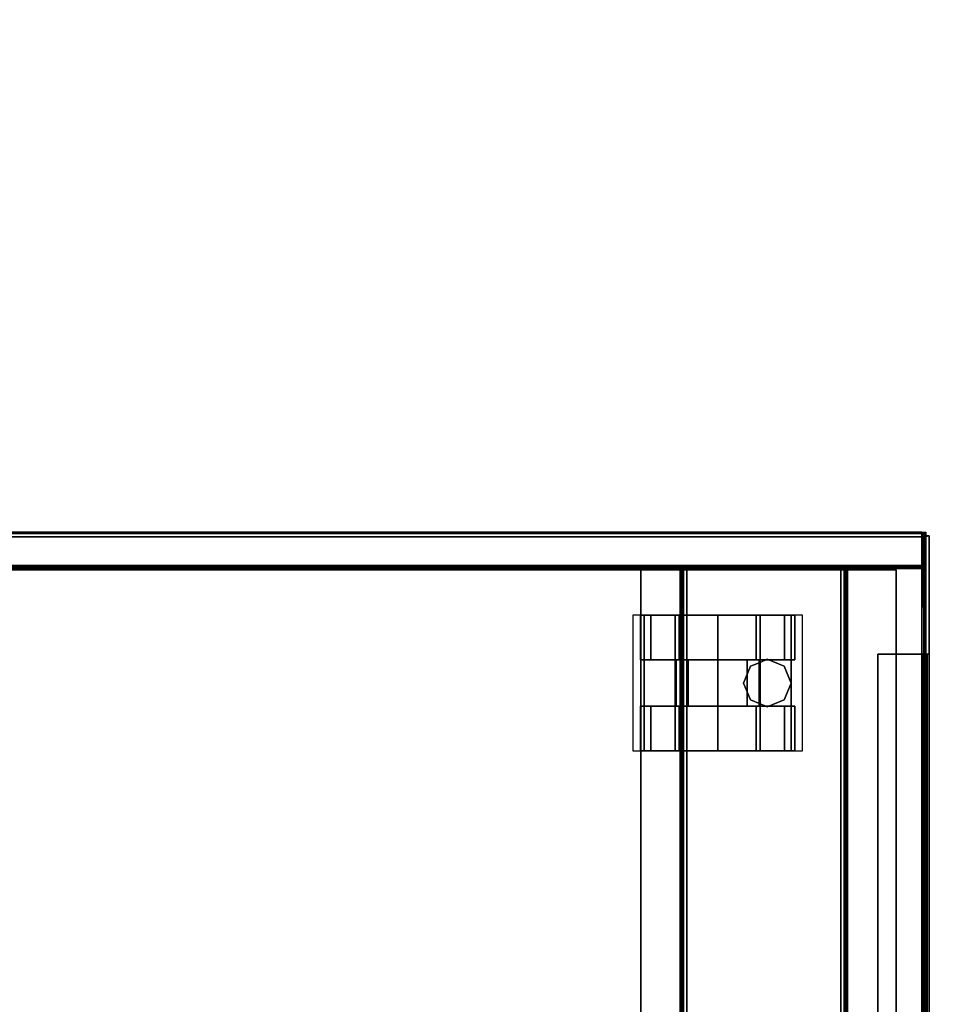
# Model space of a CAD drawing. Units: inches. Extents: x -9 to 165, y 0 to 552.
# Drawn here: x 142 to 155, y 491 to 504 of the extents above; entities that cross this region are included whole.
import ezdxf

# ---------------------------------------------------------------- set-up
doc = ezdxf.new("R2010")
doc.units = ezdxf.units.IN
doc.header["$MEASUREMENT"] = 0
doc.layers.add('A-FURN', color=7, linetype='Continuous')

# ---------------------------------------------------------------- blocks, each defined once
blk = doc.blocks.new('3D')
at = {"layer": 'A-FURN'}
mesh = blk.add_polyface(dxfattribs=at)
corners = [(149.149, -43.49, 28.25), (149.086, -39.49, 28.25), (173.149, -3.052, 28.25), (173.149, -75.052, 28.25), (149.149, -75.052, 28.25), (148.211, -35.771, 28.25), (146.618, -32.552, 28.25), (144.368, -29.958, 28.25), (141.68, -28.083, 28.25), (138.649, -27.052, 28.25), (137.149, -27.052, 28.25), (137.149, -3.052, 28.25)]
mesh.append_faces([[corners[k] for k in face] for face in [(2, 9, 10, 11)]], dxfattribs={"vtx0": -1})
mesh.append_faces([[corners[k] for k in face] for face in [(2, 1, 5, 5), (2, 6, 7, 7)]], dxfattribs={"vtx0": -1, "vtx2": -1, "vtx3": -1})
mesh.append_faces([[corners[k] for k in face] for face in [(0, 1, 2, 2), (5, 6, 2, 2), (7, 8, 2, 2), (8, 9, 2, 2)]], dxfattribs={"vtx1": -1, "vtx2": -1, "vtx3": -1})
mesh.append_faces([[corners[k] for k in face] for face in [(2, 3, 4, 0)]], dxfattribs={"vtx3": -1})
mesh = blk.add_polyface(dxfattribs=at)
corners = [(173.149, -3.052, 29.5), (138.649, -27.052, 29.5), (137.149, -27.052, 29.5), (137.149, -3.052, 29.5), (141.68, -28.083, 29.5), (144.368, -29.958, 29.5), (146.618, -32.552, 29.5), (148.211, -35.771, 29.5), (149.086, -39.49, 29.5), (149.149, -43.49, 29.5), (173.149, -75.052, 29.5), (149.149, -75.052, 29.5)]
mesh.append_faces([[corners[k] for k in face] for face in [(0, 1, 2, 3)]], dxfattribs={"vtx0": -1})
mesh.append_faces([[corners[k] for k in face] for face in [(0, 6, 5, 5), (0, 8, 7, 7)]], dxfattribs={"vtx0": -1, "vtx2": -1, "vtx3": -1})
mesh.append_faces([[corners[k] for k in face] for face in [(4, 1, 0, 0), (5, 4, 0, 0), (7, 6, 0, 0), (9, 8, 0, 0)]], dxfattribs={"vtx1": -1, "vtx2": -1, "vtx3": -1})
mesh.append_faces([[corners[k] for k in face] for face in [(0, 10, 11, 9)]], dxfattribs={"vtx3": -1})
mesh = blk.add_polyface(dxfattribs=at)
corners = [(137.149, -3.052, 29.5), (137.149, -3.052, 28.25), (137.149, -27.052, 28.25), (137.149, -27.052, 29.5), (138.649, -27.052, 28.25), (138.649, -27.052, 29.5), (141.68, -28.083, 28.25), (141.68, -28.083, 29.5), (144.368, -29.958, 29.5), (144.368, -29.958, 28.25), (146.618, -32.552, 28.25), (146.618, -32.552, 29.5), (148.211, -35.771, 28.25), (148.211, -35.771, 29.5), (149.086, -39.49, 28.25), (149.086, -39.49, 29.5), (149.149, -43.49, 28.25), (149.149, -43.49, 29.5), (149.149, -75.052, 28.25), (149.149, -75.052, 29.5), (173.149, -75.052, 28.25), (173.149, -75.052, 29.5), (173.149, -3.052, 28.25), (173.149, -3.052, 29.5)]
mesh.append_faces([[corners[k] for k in face] for face in [(0, 1, 2, 3), (19, 18, 20, 21), (21, 20, 22, 23), (23, 22, 1, 0)]])
mesh.append_faces([[corners[k] for k in face] for face in [(17, 16, 18, 19)]], dxfattribs={"vtx0": -1})
mesh.append_faces([[corners[k] for k in face] for face in [(5, 4, 6, 7), (8, 9, 10, 11), (11, 10, 12, 13), (13, 12, 14, 15), (15, 14, 16, 17)]], dxfattribs={"vtx0": -1, "vtx2": -1})
mesh.append_faces([[corners[k] for k in face] for face in [(8, 7, 6, 9)]], dxfattribs={"vtx1": -1, "vtx3": -1})
mesh.append_faces([[corners[k] for k in face] for face in [(3, 2, 4, 5)]], dxfattribs={"vtx2": -1})
mesh = blk.add_polyface(dxfattribs=at)
corners = [(164.465, -56.065, 2.579), (164.465, -56.065, 26.404), (164.449, -56.026, 26.404), (164.449, -56.026, 2.579), (164.465, -70.603, 26.073), (164.434, -70.603, 26.073), (164.434, -70.936, 26.407), (164.465, -70.936, 26.407), (148.209, -70.936, 26.407), (148.24, -70.936, 26.407), (148.24, -70.603, 26.073), (148.209, -70.603, 26.073), (148.974, -70.506, 2.579), (148.974, -70.537, 2.579), (148.974, -70.539, 2.568), (148.974, -70.51, 2.556), (148.974, -70.523, 2.537), (148.974, -70.506, 2.821), (163.7, -70.506, 2.579), (163.7, -70.506, 2.821), (163.7, -70.51, 2.556), (163.7, -70.523, 2.537), (148.974, -70.537, 2.821), (148.209, -70.947, 2.579), (148.209, -70.947, 26.404), (148.225, -70.985, 26.404), (148.225, -70.985, 2.579), (148.262, -71.006, 26.404), (148.262, -71.006, 2.579), (148.209, -70.006, 25.453), (148.209, -70.006, 3.52), (148.209, -70.987, 2.535), (164.465, -70.987, 2.535), (164.465, -70.943, 2.516), (148.209, -70.943, 2.516), (148.209, -71.006, 2.579), (164.412, -71.006, 2.579), (148.209, -70.564, 2.516), (164.465, -70.564, 2.516), (164.412, -71.006, 26.404), (148.24, -70.006, 25.453), (148.24, -70.947, 26.394), (148.24, -70.006, 3.52), (148.209, -70.943, 2.548), (148.209, -70.564, 2.548), (148.209, -70.974, 2.579), (148.262, -70.974, 2.579), (148.209, -70.965, 2.557), (148.24, -70.947, 2.579), (148.248, -70.963, 2.579), (148.209, -70.553, 2.552), (148.209, -70.541, 2.523), (148.209, -70.523, 2.537), (148.209, -70.545, 2.559), (164.465, -70.523, 2.537), (164.465, -70.541, 2.523), (148.225, -70.973, 26.433), (148.225, -70.943, 26.446), (148.262, -70.943, 26.466), (148.262, -70.987, 26.448), (164.412, -70.987, 26.448), (164.412, -70.943, 26.466), (164.449, -70.985, 2.579), (164.449, -70.985, 26.404), (164.465, -70.947, 26.404), (164.465, -70.947, 2.579), (164.465, -70.006, 3.52), (164.465, -70.006, 25.453), (164.434, -70.947, 26.394), (164.434, -70.006, 25.453), (164.434, -70.006, 3.52), (164.465, -70.564, 2.548), (164.465, -70.943, 2.548), (164.465, -70.965, 2.557), (164.412, -70.974, 2.579), (164.465, -70.974, 2.579), (164.465, -71.006, 2.579), (164.434, -70.947, 2.579), (164.426, -70.963, 2.579), (164.465, -70.545, 2.559), (163.7, -70.539, 2.568), (163.7, -70.537, 2.579), (163.7, -70.537, 2.821), (164.449, -70.973, 26.433), (164.449, -70.943, 26.446), (148.209, -56.489, 2.537), (148.209, -56.47, 2.523), (148.209, -56.467, 2.559), (148.225, -56.026, 2.579), (148.225, -56.026, 26.404), (148.209, -56.065, 26.404), (148.209, -56.065, 2.579), (148.262, -56.006, 2.579), (148.262, -56.006, 26.404), (148.209, -57.006, 3.52), (148.209, -57.006, 25.453), (148.209, -56.069, 2.516), (164.465, -56.069, 2.516), (164.465, -56.024, 2.535), (148.209, -56.024, 2.535), (164.412, -56.006, 2.579), (148.209, -56.006, 2.579), (164.465, -56.448, 2.516), (148.209, -56.448, 2.516), (164.412, -56.006, 26.404), (148.24, -56.065, 26.394), (148.24, -57.006, 25.453), (148.24, -57.006, 3.52), (148.209, -56.448, 2.548), (148.209, -56.069, 2.548), (148.262, -56.037, 2.579), (148.209, -56.037, 2.579), (148.209, -56.047, 2.557), (148.24, -56.065, 2.579), (148.248, -56.048, 2.579), (164.465, -56.47, 2.523), (164.465, -56.489, 2.537), (148.974, -56.501, 2.556), (148.974, -56.472, 2.568), (148.974, -56.474, 2.579), (148.974, -56.506, 2.579), (148.974, -56.489, 2.537), (163.7, -56.506, 2.821), (163.7, -56.506, 2.579), (148.974, -56.506, 2.821), (163.7, -56.501, 2.556), (163.7, -56.489, 2.537), (148.974, -56.474, 2.821), (148.225, -56.038, 26.433), (148.225, -56.069, 26.446), (148.262, -56.024, 26.448), (148.262, -56.069, 26.466), (164.412, -56.069, 26.466), (164.412, -56.024, 26.448), (148.209, -56.409, 26.073), (148.209, -56.075, 26.407), (148.24, -56.409, 26.073), (148.24, -56.075, 26.407), (164.465, -57.006, 25.453), (164.465, -57.006, 3.52), (164.434, -57.006, 25.453), (164.434, -56.065, 26.394), (164.434, -57.006, 3.52), (164.465, -56.069, 2.548), (164.465, -56.448, 2.548), (164.465, -56.047, 2.557), (164.465, -56.006, 2.579), (164.465, -56.037, 2.579), (164.412, -56.037, 2.579), (164.434, -56.065, 2.579), (164.426, -56.048, 2.579), (164.465, -56.458, 2.552), (163.7, -56.474, 2.579), (163.7, -56.472, 2.568), (163.7, -56.474, 2.821), (164.449, -56.038, 26.433), (164.449, -56.069, 26.446), (164.465, -56.075, 26.407), (164.465, -56.409, 26.073), (164.434, -56.075, 26.407), (164.434, -56.409, 26.073), (164.507, -56.057, 26.407), (164.465, -56.057, 2.598), (164.507, -56.057, 2.598), (164.507, -70.955, 2.598), (164.507, -70.955, 26.407), (164.507, -69.385, 2.598), (164.507, -57.626, 2.598), (164.483, -57.626, 2.541), (164.483, -69.385, 2.541), (164.425, -57.626, 2.516), (164.425, -57.626, 2.557), (163.827, -57.626, 2.557), (163.827, -57.626, 2.516), (163.827, -69.385, 2.516), (164.425, -69.385, 2.516), (164.451, -57.626, 2.567), (164.465, -57.626, 2.598), (164.465, -70.955, 2.598), (163.827, -69.385, 2.557), (164.425, -69.385, 2.557), (164.465, -69.385, 2.598), (164.451, -69.385, 2.567)]
mesh.append_faces([[corners[k] for k in face] for face in [(4, 5, 6, 7), (8, 9, 10, 11), (17, 12, 18, 19), (18, 12, 15, 20), (20, 15, 16, 21), (29, 24, 23, 30), (37, 34, 33, 38), (27, 39, 36, 28), (29, 40, 41, 24), (40, 29, 30, 42), (35, 45, 46, 28), (54, 52, 51, 55), (55, 51, 37, 38), (16, 14, 53, 52), (8, 24, 41, 9), (66, 65, 64, 67), (64, 68, 69, 67), (70, 66, 67, 69), (36, 74, 75, 76), (54, 79, 80, 21), (6, 68, 64, 7), (94, 91, 90, 95), (102, 97, 96, 103), (92, 100, 104, 93), (90, 105, 106, 95), (107, 94, 95, 106), (92, 110, 111, 101), (115, 86, 85, 116), (102, 103, 86, 115), (122, 123, 120, 124), (125, 117, 120, 123), (126, 121, 117, 125), (85, 87, 118, 121), (58, 131, 132, 61), (134, 135, 8, 11), (134, 136, 137, 135), (136, 134, 11, 10), (137, 105, 90, 135), (138, 1, 0, 139), (138, 140, 141, 1), (140, 138, 139, 142), (146, 147, 148, 100), (126, 153, 151, 116), (4, 7, 157, 158), (157, 159, 160, 158), (5, 4, 158, 160), (157, 1, 141, 159), (170, 173, 174, 175), (163, 162, 177, 167), (166, 181, 178, 164), (1, 161, 165, 64), (179, 174, 173, 172)]])
mesh.append_faces([[corners[k] for k in face] for face in [(13, 12, 17, 22), (26, 25, 27, 28), (31, 32, 33, 34), (31, 47, 45, 35), (50, 51, 52, 53), (60, 59, 58, 61), (77, 65, 66, 70), (62, 78, 74, 36), (99, 98, 100, 101), (113, 91, 94, 107), (88, 114, 110, 92), (133, 130, 93, 104), (3, 2, 104, 100), (98, 145, 147, 146), (152, 123, 122, 154), (156, 84, 61, 132), (170, 171, 172, 173), (169, 168, 170, 175), (164, 178, 64, 165)]], dxfattribs={"vtx0": -1})
mesh.append_faces([[corners[k] for k in face] for face in [(60, 83, 63, 39), (130, 128, 89, 93)]], dxfattribs={"vtx0": -1, "vtx1": -1})
mesh.append_faces([[corners[k] for k in face] for face in [(64, 83, 84, 84), (90, 128, 129, 129)]], dxfattribs={"vtx0": -1, "vtx1": -1, "vtx2": -1})
mesh.append_faces([[corners[k] for k in face] for face in [(0, 1, 2, 3), (12, 13, 14, 15), (23, 24, 25, 26), (43, 34, 37, 44), (34, 43, 47, 31), (26, 49, 48, 23), (44, 37, 51, 50), (62, 63, 64, 65), (71, 38, 33, 72), (32, 73, 72, 33), (65, 77, 78, 62), (79, 55, 38, 71), (20, 80, 81, 18), (88, 89, 90, 91), (108, 103, 96, 109), (99, 112, 109, 96), (91, 113, 114, 88), (87, 86, 103, 108), (117, 118, 119, 120), (129, 57, 24, 90), (143, 97, 102, 144), (97, 143, 145, 98), (3, 150, 149, 0), (144, 102, 115, 151), (123, 152, 153, 125), (1, 64, 84, 156), (176, 168, 167, 177), (171, 170, 168, 176), (181, 166, 169, 182), (182, 169, 175, 180)]], dxfattribs={"vtx0": -1, "vtx2": -1})
mesh.append_faces([[corners[k] for k in face] for face in [(56, 24, 57, 57), (80, 20, 21, 21), (118, 117, 121, 121), (155, 1, 156, 156)]], dxfattribs={"vtx0": -1, "vtx2": -1, "vtx3": -1})
mesh.append_faces([[corners[k] for k in face] for face in [(83, 60, 61, 84), (128, 130, 131, 129)]], dxfattribs={"vtx0": -1, "vtx3": -1})
mesh.append_faces([[corners[k] for k in face] for face in [(27, 25, 56, 59), (54, 55, 79, 79), (85, 86, 87, 87), (104, 2, 155, 133)]], dxfattribs={"vtx1": -1, "vtx2": -1})
mesh.append_faces([[corners[k] for k in face] for face in [(25, 24, 56, 56), (64, 63, 83, 83), (90, 89, 128, 128), (2, 1, 155, 155)]], dxfattribs={"vtx1": -1, "vtx2": -1, "vtx3": -1})
mesh.append_faces([[corners[k] for k in face] for face in [(35, 36, 32, 31), (42, 30, 23, 48), (28, 46, 49, 26), (39, 27, 59, 60), (36, 39, 63, 62), (76, 75, 73, 32), (82, 19, 18, 81), (92, 93, 89, 88), (96, 97, 98, 99), (101, 111, 112, 99), (127, 124, 120, 119), (132, 131, 130, 133), (131, 58, 57, 129), (142, 139, 0, 149), (100, 148, 150, 3), (161, 1, 162, 163), (163, 164, 165, 161), (166, 167, 168, 169), (174, 179, 180, 175)]], dxfattribs={"vtx2": -1})
mesh.append_faces([[corners[k] for k in face] for face in [(14, 16, 15, 15), (57, 58, 59, 56), (115, 116, 151, 151), (153, 126, 125, 125), (156, 132, 133, 155)]], dxfattribs={"vtx2": -1, "vtx3": -1})
mesh = blk.add_polyface(dxfattribs=at)
corners = [(160.685, -70.506, 2.565), (160.685, -70.506, 2.596), (160.685, -56.506, 2.596), (160.685, -56.506, 2.565), (161.208, -56.506, 2.597), (161.208, -56.506, 2.565), (161.233, -70.506, 3.393), (161.233, -70.506, 2.596), (161.233, -56.506, 2.596), (161.233, -56.506, 3.393), (161.226, -56.506, 2.576), (161.226, -70.506, 2.576), (161.208, -70.506, 2.565), (161.251, -56.506, 3.437), (161.251, -70.506, 3.437), (163.336, -56.506, 3.456), (163.336, -70.506, 3.456), (161.296, -70.506, 3.456), (161.296, -56.506, 3.456), (161.208, -70.506, 2.597), (164.072, -56.506, 2.565), (164.072, -56.506, 2.596), (164.072, -70.506, 2.596), (164.072, -70.506, 2.565), (163.424, -56.506, 2.565), (163.424, -56.506, 2.597), (163.424, -70.506, 2.565), (163.406, -70.506, 2.576), (163.406, -56.506, 2.576), (163.399, -56.506, 3.393), (163.399, -56.506, 2.596), (163.399, -70.506, 2.596), (163.399, -70.506, 3.393), (163.381, -70.506, 3.437), (163.381, -56.506, 3.437), (163.424, -70.506, 2.597)]
mesh.append_faces([[corners[k] for k in face] for face in [(0, 1, 2, 3), (4, 5, 3, 2), (6, 7, 8, 9), (15, 16, 17, 18), (1, 0, 12, 19), (0, 3, 5, 12), (20, 21, 22, 23), (21, 20, 24, 25), (29, 30, 31, 32), (35, 26, 23, 22), (26, 24, 20, 23)]])
mesh.append_faces([[corners[k] for k in face] for face in [(10, 11, 12, 5), (14, 13, 18, 17), (28, 27, 31, 30), (33, 34, 29, 32)]], dxfattribs={"vtx0": -1})
mesh.append_faces([[corners[k] for k in face] for face in [(8, 7, 11, 10), (6, 9, 13, 14), (24, 26, 27, 28), (16, 15, 34, 33)]], dxfattribs={"vtx2": -1})
mesh = blk.add_polyface(dxfattribs=at)
corners = [(162.677, -57.109, 1.585), (162.266, -57.109, 1.997), (162.266, -58.907, 1.997), (162.677, -58.907, 1.585), (161.704, -57.109, 2.147), (161.704, -58.907, 2.147), (161.142, -57.109, 1.997), (161.142, -58.907, 1.997), (160.731, -57.109, 1.585), (160.731, -58.907, 1.585), (162.828, -57.109, 1.024), (162.828, -58.907, 1.024), (160.581, -57.109, 1.024), (160.581, -58.907, 1.024)]
mesh.append_faces([[corners[k] for k in face] for face in [(0, 1, 2, 3), (1, 4, 5, 2), (4, 6, 7, 5), (6, 8, 9, 7), (10, 0, 3, 11), (8, 12, 13, 9)]])
mesh = blk.add_polyface(dxfattribs=at)
corners = [(161.704, -57.109, 2.047), (162.216, -57.109, 1.91), (162.216, -57.7, 1.91), (161.704, -57.7, 2.047), (161.192, -57.109, 1.91), (161.192, -57.7, 1.91), (162.591, -57.109, 1.535), (162.591, -57.7, 1.535), (160.818, -57.109, 1.535), (160.818, -57.7, 1.535), (161.192, -57.109, 0.137), (160.818, -57.109, 0.512), (160.818, -57.7, 0.512), (161.192, -57.7, 0.137), (162.591, -57.109, 0.512), (162.216, -57.109, 0.137), (162.216, -57.7, 0.137), (162.591, -57.7, 0.512), (161.704, -57.109), (161.704, -57.7), (160.681, -57.109, 1.024), (160.681, -57.7, 1.024), (162.728, -57.109, 1.024), (162.728, -57.7, 1.024)]
mesh.append_faces([[corners[k] for k in face] for face in [(0, 1, 2, 3), (4, 0, 3, 5), (8, 4, 5, 9), (1, 6, 7, 2), (10, 11, 12, 13), (14, 15, 16, 17), (15, 18, 19, 16), (18, 10, 13, 19), (22, 14, 17, 23), (11, 20, 21, 12), (20, 8, 9, 21), (6, 22, 23, 7)]])
mesh.append_faces([[corners[k] for k in face] for face in [(15, 14, 20, 11), (12, 21, 17, 16), (4, 8, 22, 6), (8, 20, 14, 22), (23, 17, 21, 9), (7, 23, 9, 5)]], dxfattribs={"vtx1": -1, "vtx3": -1})
mesh.append_faces([[corners[k] for k in face] for face in [(6, 1, 0, 4), (5, 3, 2, 7), (11, 10, 18, 15), (16, 19, 13, 12)]], dxfattribs={"vtx3": -1})
mesh = blk.add_polyface(dxfattribs=at)
corners = [(162.255, -57.7, 1.024), (162.094, -57.7, 0.634), (162.094, -58.316, 0.634), (162.255, -58.316, 1.024), (161.704, -57.7, 0.472), (161.704, -58.316, 0.472), (161.314, -57.7, 0.634), (161.153, -57.7, 1.024), (161.153, -58.316, 1.024), (161.314, -58.316, 0.634), (161.314, -57.7, 1.413), (161.704, -57.7, 1.575), (161.704, -58.316, 1.575), (161.314, -58.316, 1.413), (162.094, -57.7, 1.413), (162.094, -58.316, 1.413)]
mesh.append_faces([[corners[k] for k in face] for face in [(0, 1, 2, 3), (1, 4, 5, 2), (6, 7, 8, 9), (4, 6, 9, 5), (10, 11, 12, 13), (11, 14, 15, 12), (7, 10, 13, 8), (14, 0, 3, 15)]])
mesh = blk.add_polyface(dxfattribs=at)
corners = [(162.047, -58.008, 2.055), (162.14, -58.231, 2.031), (162.14, -58.231, 3.392), (162.047, -58.008, 3.392), (162.266, -58.283, 1.997), (162.266, -58.283, 3.392), (162.362, -58.323, 1.9), (162.362, -58.323, 3.392), (162.585, -58.231, 1.678), (162.585, -58.231, 3.392), (162.14, -57.785, 3.392), (162.14, -57.785, 2.031), (162.266, -57.733, 1.997), (162.266, -57.733, 3.392), (162.362, -57.693, 3.392), (162.362, -57.693, 1.9), (162.585, -57.785, 1.678), (162.585, -57.785, 3.392), (162.677, -58.008, 3.392), (162.677, -58.008, 1.585)]
mesh.append_faces([[corners[k] for k in face] for face in [(0, 1, 2, 3), (7, 6, 8, 9), (3, 10, 11, 0), (16, 15, 14, 17), (17, 18, 19, 16), (8, 19, 18, 9)]])
mesh.append_faces([[corners[k] for k in face] for face in [(1, 4, 5, 2)]], dxfattribs={"vtx1": -1})
mesh.append_faces([[corners[k] for k in face] for face in [(4, 6, 7, 5), (12, 11, 10, 13), (13, 14, 15, 12)]], dxfattribs={"vtx3": -1})
mesh = blk.add_polyface(dxfattribs=at)
corners = [(162.591, -58.907, 1.535), (162.216, -58.907, 1.91), (161.704, -58.907, 2.047), (161.192, -58.907, 1.91), (161.192, -58.316, 1.91), (161.704, -58.316, 2.047), (162.216, -58.316, 1.91), (162.591, -58.316, 1.535), (160.818, -58.907, 1.535), (160.818, -58.316, 1.535), (160.818, -58.907, 0.512), (161.192, -58.907, 0.137), (161.704, -58.907), (162.216, -58.907, 0.137), (162.591, -58.907, 0.512), (160.681, -58.907, 1.024), (162.216, -58.316, 0.137), (161.704, -58.316), (161.192, -58.316, 0.137), (160.818, -58.316, 0.512), (160.681, -58.316, 1.024), (162.591, -58.316, 0.512), (162.728, -58.907, 1.024), (162.728, -58.316, 1.024)]
mesh.append_faces([[corners[k] for k in face] for face in [(2, 1, 6, 5), (3, 2, 5, 4), (8, 3, 4, 9), (1, 0, 7, 6), (13, 12, 17, 16), (10, 15, 20, 19), (11, 10, 19, 18), (12, 11, 18, 17), (14, 13, 16, 21), (22, 14, 21, 23), (15, 8, 9, 20), (0, 22, 23, 7)]])
mesh.append_faces([[corners[k] for k in face] for face in [(13, 14, 15, 10), (19, 20, 21, 16), (3, 8, 22, 0), (8, 15, 14, 22), (23, 21, 20, 9), (7, 23, 9, 4)]], dxfattribs={"vtx1": -1, "vtx3": -1})
mesh.append_faces([[corners[k] for k in face] for face in [(0, 1, 2, 3), (4, 5, 6, 7), (10, 11, 12, 13), (16, 17, 18, 19)]], dxfattribs={"vtx3": -1})

msp = doc.modelspace()

# ---------------------------------------------------------------- block references
at = {"layer": 'A-FURN'}
msp.add_blockref('3D', (-9.963, 553.051), dxfattribs=at)

doc.saveas('drawing.dxf')
